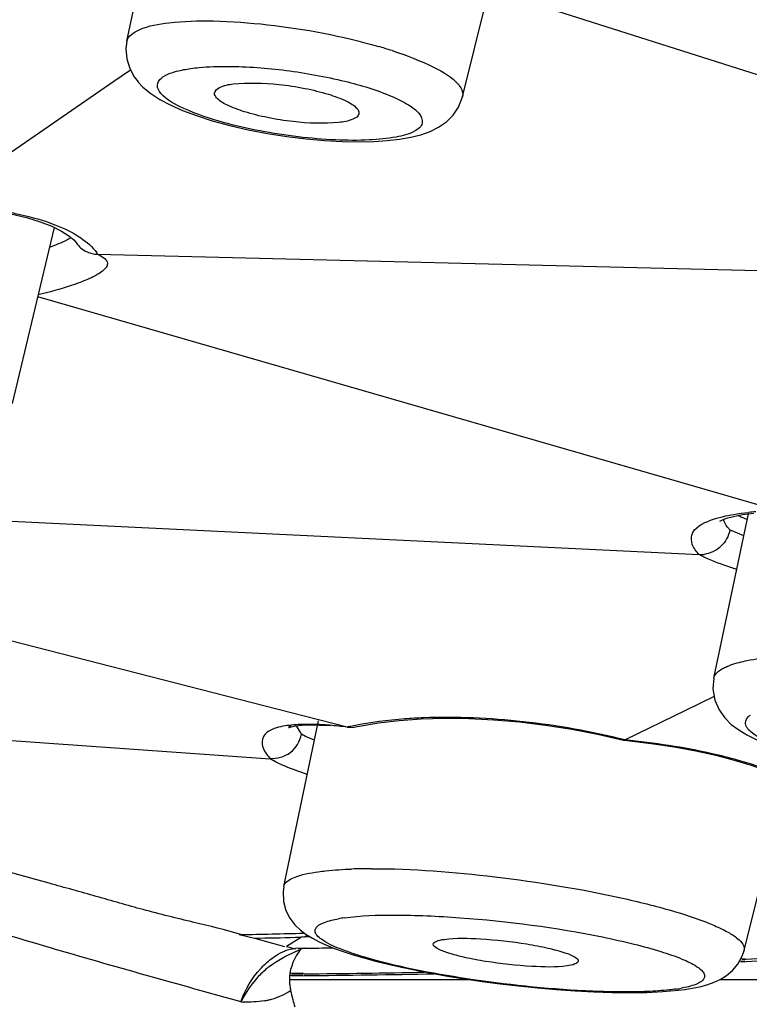
# Model space of a CAD drawing. Units: millimetres. Extents: x 72 to 14364, y -1404 to 2603.
# Drawn here: x 13241 to 13247, y 541 to 549 of the extents above; entities that cross this region are included whole.
import ezdxf

# ---------------------------------------------------------------- set-up
doc = ezdxf.new("R2010")
doc.units = ezdxf.units.MM
doc.header["$MEASUREMENT"] = 0

msp = doc.modelspace()

# ---------------------------------------------------------------- linework, layer by layer
for p, q in [((13242.2358, 548.7464), (13242.5303, 550.1453)), ((13244.9974, 548.2901), (13245.3832, 549.8447)), ((13245.2629, 549.1617), (13250.5933, 547.4603)), ((13242.2357, 548.7459), (13242.2358, 548.7464)), ((13242.266, 548.5098), (13242.1284, 548.415)), ((13242.266, 548.5098), (13242.1284, 548.415)), ((13242.1284, 548.415), (13240.6661, 547.4077)), ((13244.9974, 548.2901), (13244.9972, 548.2893)), ((13243.2343, 548.0199), (13243.3912, 547.9898)), ((13244.266, 547.9228), (13244.3778, 547.9299)), ((13241.6381, 547.216), (13241.2929, 545.7699)), ((13241.9936, 546.9958), (13250.6029, 546.7834)), ((13246.9074, 545.0865), (13241.5022, 546.6469)), ((13247.5913, 544.8891), (13246.9074, 545.0865)), ((13238.388, 544.9412), (13246.944, 544.5277)), ((13247.0631, 543.5106), (13247.3478, 544.8626)), ((13247.3354, 544.8152), (13247.2905, 544.8346)), ((13247.2988, 544.8559), (13247.3919, 544.8687)), ((13243.3623, 543.2843), (13237.9136, 544.6782)), ((13247.3097, 544.6819), (13247.2073, 544.7236)), ((13247.0631, 543.5104), (13247.0631, 543.5106)), ((13247.0662, 543.3615), (13246.8291, 543.2455)), ((13237.6534, 543.2536), (13243.4144, 542.8487)), ((13244.0487, 543.1087), (13243.3623, 543.2843)), ((13246.8291, 543.2455), (13246.3329, 543.0028)), ((13243.5262, 541.7986), (13243.8126, 543.1588)), ((13243.3838, 543.0603), (13243.3709, 543.0475)), ((13243.6277, 543.1187), (13243.6625, 543.0613)), ((13243.7057, 543.0322), (13243.6715, 543.0497)), ((13243.8197, 543.1257), (13243.9108, 543.1208)), ((13244.0487, 543.1087), (13244.0645, 543.1057)), ((13244.0645, 543.1058), (13244.1039, 543.1077)), ((13244.1038, 543.1076), (13244.1286, 543.1129)), ((13243.7788, 543.0014), (13243.7057, 543.0322)), ((13246.3213, 543.001), (13246.3232, 543.0007)), ((13246.3232, 543.0007), (13246.3329, 543.0028)), ((13247.3124, 541.2732), (13247.6611, 542.6784)), ((13243.5261, 541.7982), (13243.5262, 541.7986)), ((13243.1593, 541.403), (13243.2844, 541.3733)), ((13243.2848, 541.3732), (13243.5328, 541.3045)), ((13243.671, 541.3815), (13243.5499, 541.3041)), ((13243.6236, 541.3804), (13243.671, 541.3815)), ((13243.7438, 541.3834), (13243.671, 541.3815)), ((13243.6921, 541.3822), (13243.7202, 541.3981)), ((13243.7439, 541.3834), (13243.6921, 541.3821)), ((13243.5499, 541.3041), (13243.6235, 541.2853)), ((13243.7003, 541.2903), (13243.6236, 541.2887)), ((13243.7009, 541.29), (13243.6236, 541.2887)), ((13243.6263, 541.2652), (13243.6248, 541.2645)), ((13243.6263, 541.2652), (13243.6526, 541.2765)), ((13243.6452, 541.288), (13243.7553, 541.2906)), ((13243.6526, 541.2765), (13243.672, 541.282)), ((13247.297, 541.2261), (13247.3123, 541.2729)), ((13247.3124, 541.2732), (13247.3123, 541.2729)), ((13244.2804, 541.1851), (13244.3843, 541.1593)), ((13247.2744, 541.1844), (13247.318, 541.1872)), ((13247.3169, 541.2037), (13247.2837, 541.2016)), ((13247.3288, 541.1989), (13247.2952, 541.1969)), ((13247.2849, 541.1801), (13247.3291, 541.1827)), ((13243.6822, 541.0855), (13243.5809, 541.0843)), ((13243.5811, 541.0695), (13243.6823, 541.0707)), ((13245.0653, 541.0314), (13243.5826, 541.0314)), ((13243.5908, 541.0652), (13243.6931, 541.0659)), ((13243.6936, 541.0804), (13243.5913, 541.0796)), ((13251.324, 541.0313), (13247.1098, 541.0314)), ((13245.1569, 541.018), (13245.3055, 540.9985)), ((13245.3055, 540.9985), (13245.4576, 540.9807)), ((13245.4576, 540.9807), (13245.6119, 540.9649)), ((13246.0764, 540.9324), (13246.2269, 540.9273))]:
    msp.add_line(p, q)
for points in [[(13242.2357, 548.746), (13242.2284, 548.6883), (13242.2347, 548.6017), (13242.2592, 548.5223), (13242.2969, 548.4535), (13242.3276, 548.4132)], [(13242.3287, 548.4118), (13242.3682, 548.3704), (13242.4317, 548.3178), (13242.5062, 548.269), (13242.5929, 548.2228), (13242.6934, 548.1782), (13242.8083, 548.1352), (13242.9383, 548.0938), (13243.0822, 548.0548), (13243.2343, 548.0199)], [(13244.3778, 547.9299), (13244.4793, 547.9415), (13244.5711, 547.9576), (13244.6536, 547.9784), (13244.7292, 548.0052), (13244.7999, 548.04), (13244.8643, 548.0844), (13244.9198, 548.139), (13244.9646, 548.2051), (13244.9971, 548.2892)], [(13243.3912, 547.9898), (13243.5514, 547.9646), (13243.7092, 547.9451)], [(13243.7092, 547.9451), (13243.8617, 547.9313), (13244.0074, 547.9231)], [(13244.0074, 547.9231), (13244.1427, 547.9204), (13244.266, 547.9228)], [(13240.6531, 547.4027), (13240.8059, 547.3934), (13240.9784, 547.3771), (13241.1362, 547.3554), (13241.2801, 547.3288), (13241.4088, 547.2977)], [(13241.4088, 547.2977), (13241.5215, 547.2632), (13241.6182, 547.2258)], [(13241.6182, 547.2258), (13241.6981, 547.1865), (13241.7594, 547.1475), (13241.7995, 547.1135), (13241.8181, 547.0915)], [(13247.1137, 544.8038), (13247.1115, 544.8013), (13247.1295, 544.8107), (13247.1683, 544.8255), (13247.2247, 544.8411), (13247.2988, 544.8559)], [(13247.0631, 543.5104), (13247.0557, 543.4242), (13247.0714, 543.3309), (13247.1068, 543.25)], [(13247.1068, 543.25), (13247.153, 543.1853), (13247.2072, 543.1313), (13247.2681, 543.085), (13247.3337, 543.0448), (13247.405, 543.0084), (13247.4848, 542.9735), (13247.5738, 542.9397), (13247.672, 542.9069), (13247.7809, 542.8746), (13247.9008, 542.8428)], [(13243.5898, 543.1283), (13243.5736, 543.1114), (13243.5652, 543.105), (13243.5695, 543.1063), (13243.5883, 543.1116), (13243.6239, 543.1182), (13243.6763, 543.1238), (13243.7418, 543.1265), (13243.8197, 543.1257)], [(13244.1288, 543.113), (13244.1486, 543.117), (13244.3049, 543.1438)], [(13244.3049, 543.1438), (13244.4745, 543.1638), (13244.656, 543.1766)], [(13244.656, 543.1766), (13244.8477, 543.1819), (13245.0478, 543.1795), (13245.2543, 543.1693), (13245.4655, 543.1512), (13245.6796, 543.1253), (13245.8942, 543.0916), (13246.1068, 543.0506), (13246.3213, 543.001)], [(13246.3233, 543.0007), (13246.3507, 542.9979), (13246.5487, 542.9742), (13246.7372, 542.9458), (13246.9148, 542.9131), (13247.0801, 542.8768), (13247.2319, 542.8374), (13247.3694, 542.7956), (13247.4916, 542.7523)], [(13243.5262, 541.7983), (13243.5199, 541.7543), (13243.5233, 541.6741), (13243.5435, 541.6009), (13243.5756, 541.5383), (13243.6168, 541.4844)], [(13243.6168, 541.4844), (13243.6631, 541.4399), (13243.7111, 541.4037), (13243.7614, 541.3725), (13243.8165, 541.3435), (13243.8769, 541.316), (13243.9426, 541.2895), (13244.0155, 541.2633), (13244.0961, 541.237), (13244.1843, 541.211), (13244.2804, 541.1851)], [(13247.0654, 541.0107), (13247.1163, 541.0344), (13247.1682, 541.0664), (13247.2179, 541.1083), (13247.2616, 541.1606), (13247.297, 541.2261)], [(13244.3843, 541.1593), (13244.4958, 541.134), (13244.6149, 541.1091), (13244.7411, 541.0848)], [(13244.7411, 541.0848), (13244.8739, 541.0615), (13245.0128, 541.0391), (13245.1569, 541.018)], [(13245.6119, 540.9649), (13245.7673, 540.9514), (13245.9226, 540.9405), (13246.0764, 540.9324)], [(13246.2269, 540.9273), (13246.3733, 540.9257), (13246.5133, 540.9278), (13246.6451, 540.9339), (13246.7696, 540.9448), (13246.8276, 540.9522)], [(13246.8253, 540.9518), (13246.8393, 540.9539), (13246.9018, 540.9645), (13246.9602, 540.9773), (13247.0144, 540.9925), (13247.0654, 541.0107)]]:
    msp.add_lwpolyline(points)
for centre, radius, start, end in [((13243.2143, 544.9454), 3.9137, 72.11209, 73.8211), ((13241.9996, 547.2217), 0.2258, 246.49941, 257.50037), ((13242.0006, 547.2258), 0.23, 257.48041, 268.5624), ((13241.7293, 546.8301), 0.3129, 31.98039, 34.47502), ((13247.5735, 545.4424), 0.6704, 242.2699, 245.03379), ((13247.619, 542.2927), 2.5953, 94.65942, 95.9491), ((13247.4247, 545.1681), 0.4948, 242.39071, 243.94172), ((13246.9554, 544.7467), 0.2198, 267.31545, 277.2591), ((13243.7047, 540.747), 2.3846, 86.94367, 87.55902), ((13243.6927, 540.5257), 2.6062, 86.13648, 86.94043), ((13243.6742, 540.2509), 2.8817, 85.41054, 86.13761), ((13244.0102, 543.325), 0.4364, 217.1769, 219.10634), ((13243.6123, 539.5289), 3.6063, 83.04889, 85.34713), ((13244.6198, 540.5467), 2.6249, 101.94658, 102.56636), ((13244.6361, 540.4699), 2.7034, 101.40878, 101.94706), ((13243.8795, 543.2408), 0.6086, 218.38888, 220.12121), ((13244.2505, 537.2857), 4.659, 90.02859, 92.05535), ((13244.2047, 540.2469), 1.3063, 97.98969, 100.0355), ((13242.0756, 602.1631), 60.7698, 271.034403, 271.520357), ((13242.1263, 604.6195), 63.2568, 271.049098, 271.356355), ((13242.4167, 611.5477), 70.2694, 271.047139, 271.233909), ((13243.8055, 540.6047), 0.6667, 126.74934, 135.6606), ((13243.9526, 541.0341), 0.3796, 176.66066, 182.43119), ((13243.0784, 621.0913), 80.0278, 270.440087, 271.206877), ((13243.082, 619.2801), 78.2021, 270.448068, 271.172994), ((13243.2734, 541.4104), 0.5597, 285.87284, 303.53007), ((13244.0168, 541.0368), 0.4438, 182.42511, 187.28593), ((13244.0926, 541.0464), 0.5202, 187.27704, 191.36573), ((13244.8027, 541.1884), 1.2444, 191.33511, 194.85468), ((13246.5667, 542.2498), 1.3078, 277.99037, 280.01887), ((13243.2724, 541.4247), 0.5738, 279.63897, 282.52668), ((13243.2803, 541.3869), 0.5352, 282.57503, 285.85221), ((13244.892, 541.2119), 1.3368, 194.84719, 197.54729)]:
    msp.add_arc(centre, radius, start, end)
for points, knots in [([(13252.7514, 541.4181), (13253.5813, 541.5583), (13255.0934, 541.8732), (13257.1008, 542.5432), (13258.6303, 543.3673), (13259.5394, 544.2354), (13259.9531, 544.9982), (13260.115, 545.5841), (13260.1365, 546.2004), (13260.0192, 546.8414), (13259.7679, 547.5047), (13259.2273, 548.4708), (13258.1867, 549.724), (13256.5092, 551.2242), (13254.3485, 552.787), (13251.7246, 554.399), (13247.4224, 556.7078), (13241.0634, 559.5488), (13235.6291, 561.5704), (13232.6939, 562.5795)], [0, 0, 0, 0, 0.059663, 0.109298, 0.149498, 0.182054, 0.196528, 0.21053, 0.224753, 0.239866, 0.256418, 0.274814, 0.318118, 0.371069, 0.434035, 0.506877, 0.589214, 0.779981, 1, 1, 1, 1]), ([(13261.0134, 546.4066), (13261.035, 546.8192), (13260.8668, 547.7421), (13260.114, 549.0853), (13258.8948, 550.4924), (13257.213, 551.9653), (13255.0783, 553.4961), (13252.5064, 555.0714), (13249.52, 556.6787), (13247.3712, 557.7122), (13246.234, 558.2338)], [0, 0, 0, 0, 0.063251, 0.13946, 0.233397, 0.347026, 0.480994, 0.635093, 0.808458, 1, 1, 1, 1]), ([(13242.2358, 548.7464), (13242.2451, 548.7912), (13242.375, 548.8722), (13242.4973, 548.8881), (13242.5804, 548.8982)], [0, 0, 0, 0, 0.353797, 1, 1, 1, 1]), ([(13242.5804, 548.8982), (13242.7021, 548.9129), (13242.9742, 548.9194), (13243.5537, 548.8762), (13244.0072, 548.7905), (13244.3048, 548.704)], [0, 0, 0, 0, 0.210873, 0.466581, 1, 1, 1, 1]), ([(13244.4164, 548.6698), (13244.5348, 548.6316), (13244.7252, 548.5589), (13244.9094, 548.4534), (13244.9622, 548.3918)], [0, 0, 0, 0, 0.605224, 1, 1, 1, 1]), ([(13242.5192, 548.4435), (13242.5249, 548.4482), (13242.5534, 548.4686), (13242.5863, 548.4819), (13242.6125, 548.4905)], [0, 0, 0, 0, 0.210254, 1, 1, 1, 1]), ([(13242.6125, 548.4905), (13242.6232, 548.494), (13242.6719, 548.5083), (13242.7219, 548.5174), (13242.761, 548.5229)], [0, 0, 0, 0, 0.221082, 1, 1, 1, 1]), ([(13242.761, 548.5229), (13242.7837, 548.5261), (13242.8857, 548.5378), (13242.9885, 548.5409), (13243.0682, 548.5404)], [0, 0, 0, 0, 0.223479, 1, 1, 1, 1]), ([(13243.0682, 548.5404), (13243.2274, 548.5395), (13243.5503, 548.5144), (13244.0029, 548.4324), (13244.3416, 548.3321), (13244.5425, 548.2341), (13244.6138, 548.1822), (13244.6374, 548.1548)], [0, 0, 0, 0, 0.291377, 0.590906, 0.841465, 0.933833, 1, 1, 1, 1]), ([(13242.5159, 548.3179), (13242.5, 548.3364), (13242.4721, 548.383), (13242.5021, 548.4291), (13242.5192, 548.4435)], [0, 0, 0, 0, 0.521366, 1, 1, 1, 1]), ([(13242.9567, 548.3205), (13242.9578, 548.341), (13243.016, 548.3837), (13243.1927, 548.4089), (13243.4345, 548.4034), (13243.694, 548.3632), (13243.8818, 548.3182), (13244.0265, 548.2652), (13244.1063, 548.2204), (13244.129, 548.1939)], [0, 0, 0, 0, 0.050002, 0.144495, 0.448176, 0.623017, 0.785055, 0.915182, 1, 1, 1, 1]), ([(13244.9622, 548.3918), (13244.9694, 548.3834), (13244.9915, 548.3548), (13245.0034, 548.3149), (13244.9973, 548.2901)], [0, 0, 0, 0, 0.301947, 1, 1, 1, 1]), ([(13243.0381, 548.0774), (13242.9244, 548.1084), (13242.7437, 548.1692), (13242.5648, 548.2608), (13242.5159, 548.3179)], [0, 0, 0, 0, 0.610447, 1, 1, 1, 1]), ([(13244.144, 548.15), (13244.139, 548.1287), (13244.076, 548.092), (13243.8974, 548.0656), (13243.6553, 548.0748), (13243.3985, 548.1153), (13243.2144, 548.1601), (13243.0728, 548.2126), (13242.9949, 548.2568), (13242.9726, 548.2828)], [0, 0, 0, 0, 0.053395, 0.151464, 0.456186, 0.629063, 0.788543, 0.916424, 1, 1, 1, 1]), ([(13244.6374, 548.1548), (13244.6559, 548.1333), (13244.6857, 548.0655), (13244.5809, 547.9864), (13244.4319, 547.9525), (13244.2111, 547.9293), (13243.9418, 547.9327), (13243.6414, 547.9581), (13243.3359, 548.0054), (13243.1348, 548.0509), (13243.0381, 548.0774)], [0, 0, 0, 0, 0.048291, 0.100783, 0.189826, 0.316809, 0.473846, 0.64922, 0.829296, 1, 1, 1, 1]), ([(13244.129, 548.1939), (13244.132, 548.1903), (13244.1415, 548.1779), (13244.1465, 548.1608), (13244.144, 548.15)], [0, 0, 0, 0, 0.29906, 1, 1, 1, 1]), ([(13241.2488, 547.3455), (13241.2852, 547.3388), (13241.4188, 547.3116), (13241.5508, 547.2743), (13241.6436, 547.2384)], [0, 0, 0, 0, 0.270599, 1, 1, 1, 1]), ([(13241.6436, 547.2384), (13241.7175, 547.2098), (13241.8443, 547.1501), (13241.9532, 547.0569), (13241.9873, 547.0072)], [0, 0, 0, 0, 0.568153, 1, 1, 1, 1]), ([(13241.7774, 547.1323), (13241.7659, 547.1255), (13241.7085, 547.0943), (13241.6477, 547.0697), (13241.599, 547.0518)], [0, 0, 0, 0, 0.205229, 1, 1, 1, 1]), ([(13241.9936, 546.9958), (13242.0014, 546.9925), (13242.0265, 546.9809), (13242.0512, 546.9658), (13242.0635, 546.9509)], [0, 0, 0, 0, 0.30567, 1, 1, 1, 1]), ([(13242.0635, 546.9509), (13242.0697, 546.9434), (13242.0794, 546.9249), (13242.0707, 546.8919), (13242.0435, 546.8622), (13242.019, 546.8448), (13242.0043, 546.8356)], [0, 0, 0, 0, 0.196824, 0.391327, 0.649003, 1, 1, 1, 1]), ([(13242.0043, 546.8356), (13241.9943, 546.8294), (13241.9452, 546.8014), (13241.8927, 546.7796), (13241.8509, 546.7638)], [0, 0, 0, 0, 0.208558, 1, 1, 1, 1]), ([(13241.8509, 546.7638), (13241.8267, 546.7547), (13241.7135, 546.7151), (13241.5975, 546.684), (13241.506, 546.6627)], [0, 0, 0, 0, 0.215822, 1, 1, 1, 1]), ([(13247.0366, 544.8094), (13247.0575, 544.8172), (13247.1595, 544.8494), (13247.2659, 544.8653), (13247.3501, 544.874)], [0, 0, 0, 0, 0.208591, 1, 1, 1, 1]), ([(13246.9439, 544.5277), (13246.9203, 544.5519), (13246.8807, 544.599), (13246.871, 544.7349), (13246.9754, 544.7864), (13247.0366, 544.8094)], [0, 0, 0, 0, 0.27118, 0.475686, 1, 1, 1, 1]), ([(13247.1954, 544.7297), (13247.1886, 544.7368), (13247.1662, 544.762), (13247.148, 544.7922), (13247.1422, 544.8156)], [0, 0, 0, 0, 0.28933, 1, 1, 1, 1]), ([(13247.2512, 544.4052), (13247.2182, 544.4155), (13247.1136, 544.4501), (13247.0091, 544.4888), (13246.944, 544.5277)], [0, 0, 0, 0, 0.313315, 1, 1, 1, 1]), ([(13247.1359, 543.5898), (13247.1468, 543.5959), (13247.2012, 543.6221), (13247.2598, 543.6383), (13247.3065, 543.6489)], [0, 0, 0, 0, 0.206832, 1, 1, 1, 1]), ([(13247.3065, 543.6489), (13247.3254, 543.6532), (13247.4114, 543.6707), (13247.4985, 543.6814), (13247.5665, 543.6876)], [0, 0, 0, 0, 0.22171, 1, 1, 1, 1]), ([(13247.0631, 543.5106), (13247.0647, 543.518), (13247.0782, 543.5527), (13247.1106, 543.5757), (13247.1359, 543.5898)], [0, 0, 0, 0, 0.207639, 1, 1, 1, 1]), ([(13234.7761, 543.2787), (13235.4963, 542.2141), (13238.3909, 537.9365), (13241.3104, 533.6753), (13243.5521, 530.5088)], [0, 0, 0, 0, 0.248847, 1, 1, 1, 1]), ([(13244.1425, 530.8533), (13243.3952, 531.9089), (13240.3882, 536.0919), (13237.2891, 540.2074), (13234.9662, 543.2876)], [0, 0, 0, 0, 0.251079, 1, 1, 1, 1]), ([(13247.7391, 542.8976), (13247.6642, 542.921), (13247.5371, 542.967), (13247.3953, 543.0379), (13247.3168, 543.118), (13247.3309, 543.1792), (13247.3521, 543.1981), (13247.3642, 543.2071)], [0, 0, 0, 0, 0.410656, 0.694649, 0.857587, 0.92123, 1, 1, 1, 1]), ([(13243.8063, 543.1294), (13243.7859, 543.1303), (13243.7127, 543.1324), (13243.6392, 543.1305), (13243.5865, 543.125)], [0, 0, 0, 0, 0.277436, 1, 1, 1, 1]), ([(13244.6754, 543.1845), (13244.6241, 543.1825), (13244.4318, 543.1717), (13244.2399, 543.1478), (13244.1013, 543.1199)], [0, 0, 0, 0, 0.266375, 1, 1, 1, 1]), ([(13246.3329, 543.0028), (13246.0576, 543.0722), (13245.5073, 543.1698), (13244.9485, 543.1951), (13244.6754, 543.1845)], [0, 0, 0, 0, 0.509547, 1, 1, 1, 1]), ([(13243.3709, 543.0475), (13243.3526, 543.0265), (13243.3363, 542.9515), (13243.3783, 542.8935), (13243.4025, 542.8629)], [0, 0, 0, 0, 0.416507, 1, 1, 1, 1]), ([(13243.5865, 543.125), (13243.5641, 543.1227), (13243.4942, 543.1126), (13243.4209, 543.0921), (13243.3838, 543.0603)], [0, 0, 0, 0, 0.315011, 1, 1, 1, 1]), ([(13243.4116, 542.8518), (13243.4697, 542.8478), (13243.5949, 542.8801), (13243.6603, 542.9922), (13243.6715, 543.0497)], [0, 0, 0, 0, 0.498652, 1, 1, 1, 1]), ([(13243.1727, 541.4033), (13243.0458, 541.4427), (13242.7761, 541.5046), (13242.3785, 541.6035), (13241.9832, 541.7167), (13241.4596, 541.8642), (13240.7956, 542.0425), (13239.7211, 542.3238), (13238.3653, 542.6505), (13237.2747, 542.8941), (13236.7282, 543.0155)], [0, 0, 0, 0, 0.060022, 0.124753, 0.185039, 0.245661, 0.370385, 0.49544, 0.747205, 1, 1, 1, 1]), ([(13247.2583, 542.8377), (13247.1892, 542.8569), (13246.8847, 542.9324), (13246.5735, 542.9788), (13246.3328, 543.0028)], [0, 0, 0, 0, 0.228871, 1, 1, 1, 1]), ([(13236.8314, 542.8076), (13237.3611, 542.6395), (13238.4189, 542.2983), (13240.0021, 541.7796), (13241.5929, 541.2934), (13242.6591, 540.9939), (13243.1926, 540.8485)], [0, 0, 0, 0, 0.250435, 0.500918, 0.750809, 1, 1, 1, 1]), ([(13243.7196, 542.7201), (13243.6583, 542.7403), (13243.5542, 542.7774), (13243.4532, 542.824), (13243.4144, 542.8487)], [0, 0, 0, 0, 0.583877, 1, 1, 1, 1]), ([(13247.6527, 542.7), (13247.6237, 542.7127), (13247.4949, 542.7659), (13247.362, 542.8088), (13247.2583, 542.8377)], [0, 0, 0, 0, 0.227491, 1, 1, 1, 1]), ([(13243.5262, 541.7986), (13243.5337, 541.8338), (13243.6432, 541.8954), (13243.7411, 541.9098), (13243.81, 541.9195)], [0, 0, 0, 0, 0.3408, 1, 1, 1, 1]), ([(13243.81, 541.9195), (13243.8302, 541.9224), (13243.921, 541.9335), (13244.0124, 541.9391), (13244.0834, 541.9417)], [0, 0, 0, 0, 0.222398, 1, 1, 1, 1]), ([(13244.2482, 541.9447), (13244.5871, 541.9452), (13245.2852, 541.8897), (13245.9758, 541.7781), (13246.3266, 541.6991)], [0, 0, 0, 0, 0.485188, 1, 1, 1, 1]), ([(13252.6775, 541.8343), (13251.852, 541.6728), (13250.0733, 541.4074), (13248.2823, 541.2563), (13247.3288, 541.1989)], [0, 0, 0, 0, 0.468232, 1, 1, 1, 1]), ([(13242.0522, 530.6212), (13241.3905, 531.5552), (13238.7107, 535.3021), (13235.9796, 539.0121), (13233.9224, 541.7965)], [0, 0, 0, 0, 0.248483, 1, 1, 1, 1]), ([(13247.3291, 541.1827), (13248.2832, 541.2395), (13250.0756, 541.3893), (13251.8558, 541.6532), (13252.6822, 541.8138)], [0, 0, 0, 0, 0.531689, 1, 1, 1, 1]), ([(13246.3266, 541.6991), (13246.4682, 541.6673), (13246.719, 541.6034), (13247.0032, 541.51), (13247.1743, 541.4275), (13247.2639, 541.3737), (13247.3211, 541.3083), (13247.3124, 541.2731)], [0, 0, 0, 0, 0.394083, 0.700806, 0.815076, 0.901665, 1, 1, 1, 1]), ([(13243.8327, 541.4911), (13243.8416, 541.4956), (13243.8879, 541.5154), (13243.9374, 541.5262), (13243.977, 541.5332)], [0, 0, 0, 0, 0.198392, 1, 1, 1, 1]), ([(13244.0231, 541.5405), (13244.1582, 541.5597), (13244.477, 541.5696), (13245.1879, 541.5372), (13245.7605, 541.4616), (13246.1469, 541.3833)], [0, 0, 0, 0, 0.191688, 0.446258, 1, 1, 1, 1]), ([(13244.2206, 541.2085), (13244.1408, 541.2312), (13244.0051, 541.2763), (13243.8618, 541.3385), (13243.7726, 541.4142), (13243.7955, 541.4707), (13243.8192, 541.4841), (13243.8327, 541.4911)], [0, 0, 0, 0, 0.42819, 0.715891, 0.864825, 0.921218, 1, 1, 1, 1]), ([(13244.7559, 541.3237), (13244.7558, 541.3347), (13244.7926, 541.3572), (13244.8231, 541.3605), (13244.8459, 541.3637)], [0, 0, 0, 0, 0.323846, 1, 1, 1, 1]), ([(13244.8459, 541.3637), (13244.9439, 541.3775), (13245.1732, 541.3707), (13245.4591, 541.3396), (13245.6886, 541.2972), (13245.8254, 541.2586), (13245.9045, 541.2323), (13245.9506, 541.1959), (13245.9473, 541.1825)], [0, 0, 0, 0, 0.26119, 0.600507, 0.756514, 0.881452, 0.963465, 1, 1, 1, 1]), ([(13246.1469, 541.3833), (13246.2339, 541.3656), (13246.3953, 541.3299), (13246.6142, 541.2705), (13246.7864, 541.2109), (13246.8974, 541.1595), (13246.9559, 541.1169), (13246.9807, 541.0896), (13246.9907, 541.0602), (13246.9797, 541.0322), (13246.9528, 541.0103), (13246.8917, 540.9813), (13246.8356, 540.9693), (13246.7942, 540.9619)], [0, 0, 0, 0, 0.231654, 0.430842, 0.59078, 0.706711, 0.747844, 0.778667, 0.801984, 0.824138, 0.852323, 0.890337, 1, 1, 1, 1]), ([(13243.4099, 541.1932), (13243.4268, 541.2068), (13243.4891, 541.252), (13243.5639, 541.2843), (13243.6193, 541.2884)], [0, 0, 0, 0, 0.281296, 1, 1, 1, 1]), ([(13245.8578, 541.1462), (13245.7615, 541.1326), (13245.536, 541.1389), (13245.2542, 541.1686), (13245.0262, 541.2107), (13244.8881, 541.2469), (13244.8054, 541.2769), (13244.756, 541.3084), (13244.7559, 541.3237)], [0, 0, 0, 0, 0.257053, 0.592063, 0.747675, 0.874122, 0.959594, 1, 1, 1, 1]), ([(13243.176, 540.856), (13243.2099, 540.9545), (13243.2841, 541.0768), (13243.3838, 541.1721), (13243.4099, 541.1932)], [0, 0, 0, 0, 0.756473, 1, 1, 1, 1]), ([(13246.0693, 540.9373), (13245.7406, 540.9509), (13245.1194, 541.0148), (13244.504, 541.1276), (13244.2206, 541.2085)], [0, 0, 0, 0, 0.52756, 1, 1, 1, 1]), ([(13245.9473, 541.1825), (13245.9446, 541.1716), (13245.9095, 541.1541), (13245.8793, 541.1492), (13245.8578, 541.1462)], [0, 0, 0, 0, 0.339648, 1, 1, 1, 1]), ([(13243.3287, 541.0707), (13243.3122, 541.0538), (13243.2514, 540.9848), (13243.2009, 540.9064), (13243.172, 540.8444)], [0, 0, 0, 0, 0.256538, 1, 1, 1, 1]), ([(13246.7485, 540.9547), (13246.7316, 540.9523), (13246.6552, 540.9429), (13246.5784, 540.9378), (13246.5186, 540.9352)], [0, 0, 0, 0, 0.222243, 1, 1, 1, 1]), ([(13246.5186, 540.9352), (13246.4847, 540.9338), (13246.335, 540.9295), (13246.1851, 540.9325), (13246.0693, 540.9373)], [0, 0, 0, 0, 0.226661, 1, 1, 1, 1]), ([(13243.3685, 540.859), (13243.3394, 540.854), (13243.2809, 540.8487), (13243.2217, 540.8449), (13243.1926, 540.8485)], [0, 0, 0, 0, 0.500926, 1, 1, 1, 1])]:
    msp.add_open_spline(points, degree=3, knots=knots)
for points in [[(13242.9726, 548.2828), (13242.9638, 548.2931), (13242.956, 548.3068), (13242.9567, 548.3205)], [(13241.8181, 547.0914), (13241.8401, 547.0582), (13241.873, 547.0305), (13241.9095, 547.0146)], [(13247.1954, 544.7297), (13247.1905, 544.7042), (13247.1814, 544.6792), (13247.1689, 544.6564)], [(13247.1689, 544.6564), (13247.1442, 544.6112), (13247.103, 544.5725), (13247.0565, 544.5504)], [(13247.0565, 544.5504), (13247.0335, 544.5394), (13247.0085, 544.5318), (13246.9832, 544.5286)], [(13243.6248, 541.2645), (13243.5497, 541.227), (13243.4738, 541.1891), (13243.4066, 541.1389)], [(13243.6607, 541.2777), (13243.6147, 541.2131), (13243.5784, 541.1354), (13243.5737, 541.0562)]]:
    msp.add_open_spline(points, degree=3)

doc.saveas('drawing.dxf')
